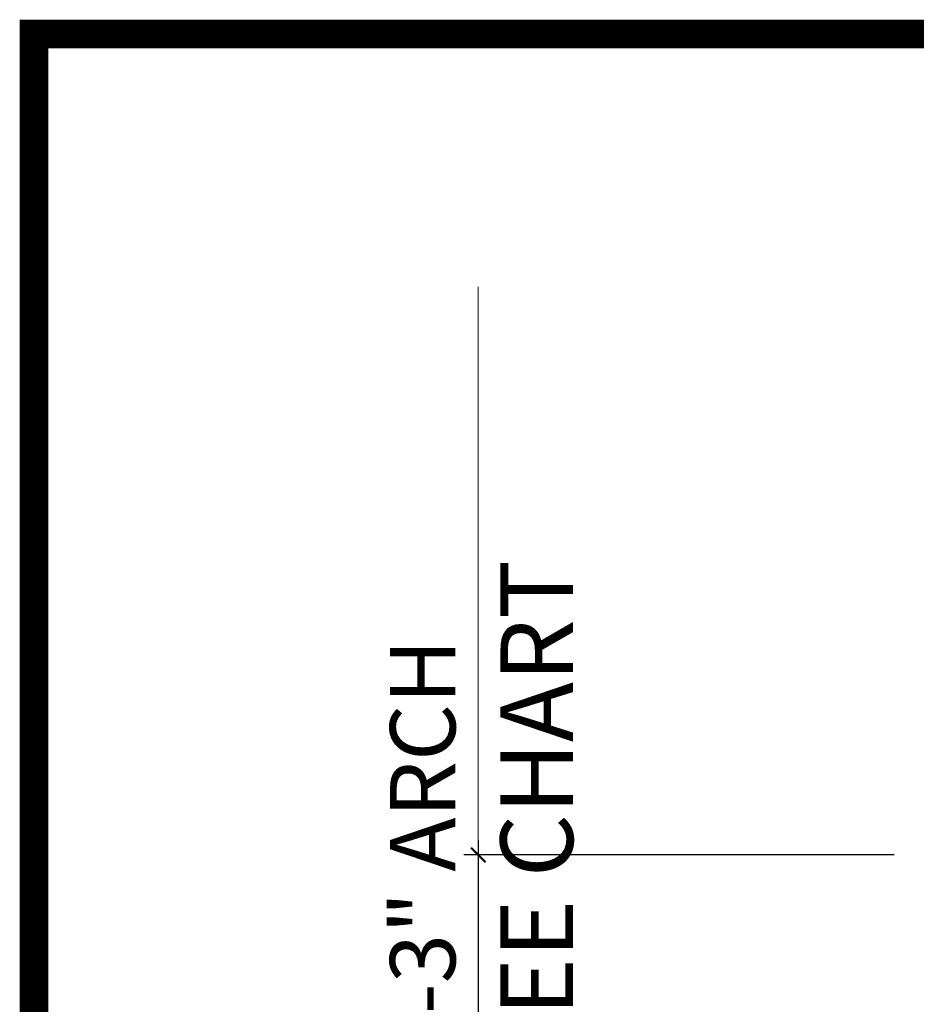
# Model space of a CAD drawing. Extents: x 99 to 5732, y 118 to 799.
# Drawn here: x 5223 to 5269, y 748 to 799 of the extents above; entities that cross this region are included whole.
import ezdxf

# ---------------------------------------------------------------- set-up
doc = ezdxf.new("R2010")
doc.units = 0
doc.header["$LTSCALE"] = 10
doc.header["$MEASUREMENT"] = 0
doc.layers.get('0').update_dxf_attribs({"linetype": 'CONTINUOUS'})
doc.layers.get('DEFPOINTS').update_dxf_attribs({"linetype": 'CONTINUOUS'})
doc.layers.add('5', color=50, linetype='CONTINUOUS', lineweight=9)
doc.layers.add('TITLE', color=7, linetype='CONTINUOUS')
doc.layers.get('0').off()
doc.styles.add('ARIAL', font='arial.ttf')
doc.styles.add('ARIALI', font='ariali.ttf')
doc.dimstyles.new('Annotative', dxfattribs={"dimscale": 0, "dimtxt": 0.0625, "dimasz": 0.03125, "dimexe": 0.03125, "dimexo": 0.03125, "dimgap": 0.046875, "dimtad": 2, "dimdec": 4, "dimzin": 0, "dimdsep": 46, "dimlunit": 4, "dimtxsty": 'ARIALI', "dimblk": 'ARCHTICK', "dimcen": 0, "dimdle": 0.03125, "dimadec": 0, "dimazin": 0, "dimtfac": 1, "dimtdec": 4, "dimtix": 1, "dimtofl": 0, "dimtmove": 1, "dimatfit": 0, "dimldrblk": 'INTEGRAL', "dimfxl": 1, "dimtolj": 1, "dimtzin": 0, "dimarcsym": 0})

# ---------------------------------------------------------------- blocks, each defined once
blk = doc.blocks.new('_ArchTick')
at = {"color": 0, "linetype": 'ByBlock', "const_width": 0.15}
blk.add_lwpolyline([(-0.5, -0.5), (0.5, 0.5)], dxfattribs=at)
blk = doc.blocks.new('*D107')
at = {"layer": '5', "color": 0, "lineweight": -2, "transparency": 16777216}
for p, q in [((5246.799, 756.879), (5246.799, 740.379)), ((5268.291, 756.129), (5246.049, 756.129)), ((5252.839, 741.129), (5246.049, 741.129))]:
    blk.add_line(p, q, dxfattribs=at)
at = {"layer": 'DEFPOINTS', "color": 0, "transparency": 16777216}
for p in [(5269.041, 756.129), (5246.799, 741.129), (5253.589, 741.129)]:
    blk.add_point(p, dxfattribs=at)
at = {"layer": '5', "color": 0, "lineweight": -2, "transparency": 16777216, "xscale": 0.75, "yscale": 0.75, "zscale": 0.75}
for p, rotation in [((5246.799, 756.129), 90), ((5246.799, 741.129), 270)]:
    blk.add_blockref('_ArchTick', p, dxfattribs=dict(at, rotation=rotation))
at = {"layer": '5', "color": 0, "transparency": 16777216, "insert": (5243.929, 755.672), "char_height": 3.375, "attachment_point": 5, "rotation": 90, "style": 'ARIALI'}
blk.add_mtext('\\A1;1\'-3" ARCH', dxfattribs=at)
blk = doc.blocks.new('_Integral')
at = {"color": 0, "linetype": 'ByBlock', "lineweight": -2}
for centre, start, end in [((0.4, -0.1), 102, 168), ((-0.4, 0.1), 282, 348)]:
    blk.add_arc(centre, 0.454, start, end, dxfattribs=at)

msp = doc.modelspace()

# ---------------------------------------------------------------- linework, layer by layer
at = {"layer": '5'}
msp.add_line((5246.79892, 753.8786), (5246.79892, 785.48752), dxfattribs=at)
at = {"layer": 'TITLE'}
msp.add_lwpolyline([(5223.84475, 788.13921, 1.485, 1.485, 0), (5223.84475, 427.98626, 1.485, 1.485, 0), (5706.46975, 427.98626, 1.485, 1.485, 0), (5706.46975, 798.56027, 1.485, 1.485, 0), (5223.84475, 798.56027, 1.485, 1.485, 0), (5223.84475, 788.13921, 1.485, 1.485, 0)], format="xyseb", dxfattribs=at)

# ---------------------------------------------------------------- texts
at = {"layer": '5', "style": 'ARIAL'}
msp.add_text('SEE CHART', height=3.75, rotation=90, dxfattribs=at).set_placement((5251.69671, 744.75108))

# ---------------------------------------------------------------- dimensions: what is measured, and where the dimension line sits
at = {"layer": '5'}
dim = msp.add_linear_dim(base=(5246.79892, 741.1286), p1=(5269.04131, 756.1286), p2=(5253.58949, 741.1286), angle=90, text='<> ARCH', dimstyle='Annotative', override={"dimtxt": 0.140625}, dxfattribs=at)
dim.commit()
dim.dimension.update_dxf_attribs({"geometry": '*D107', "text_midpoint": (5246.79892, 755.67192), "dimtype": 160})

doc.saveas('drawing.dxf')
